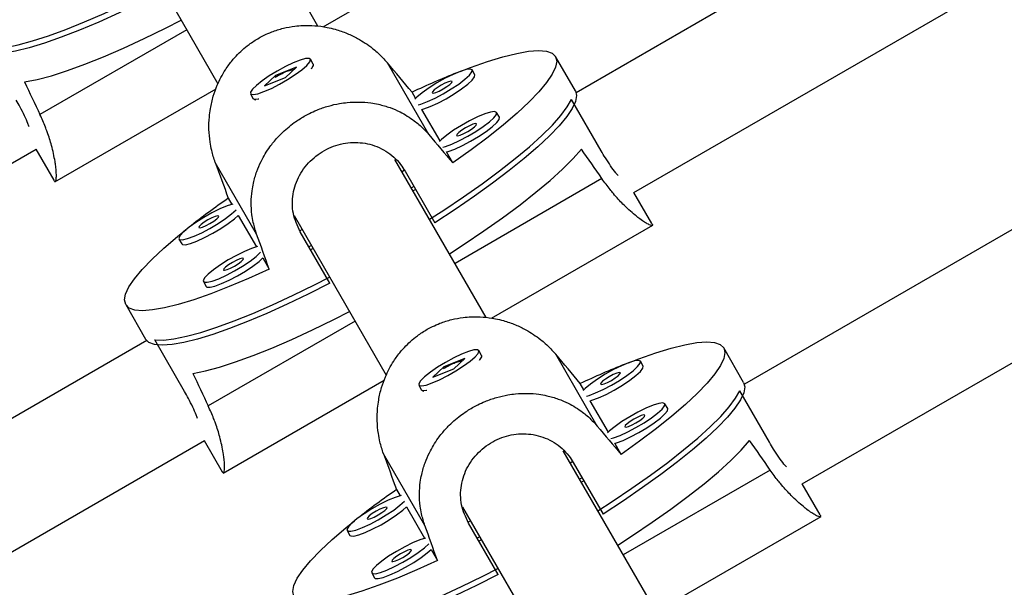
# Model space of a CAD drawing. Extents: x -61 to 599, y -60 to 451.
# Drawn here: x 336 to 342, y 290 to 293 of the extents above; entities that cross this region are included whole.
import ezdxf

# ---------------------------------------------------------------- set-up
doc = ezdxf.new("R2010")
doc.units = 0
doc.header["$LTSCALE"] = 0.125
doc.header["$MEASUREMENT"] = 0
doc.layers.add('CONTOUR', color=7, linetype='CONTINUOUS')

msp = doc.modelspace()

# ---------------------------------------------------------------- linework, layer by layer
at = {"layer": 'CONTOUR'}
for p, q in [((347.5742, 297.81392), (339.37949, 293.08271)), ((339.69194, 292.54141), (347.88481, 297.27157)), ((348.75302, 296.39024), (340.29067, 291.5045)), ((340.60312, 290.96321), (349.06389, 295.84804)), ((337.98177, 293.44343), (337.48751, 294.29953)), ((336.94172, 293.99485), (337.44024, 293.1314)), ((338.01015, 293.43955), (338.88364, 293.94386)), ((337.2716, 293.42348), (336.47607, 292.96418)), ((339.37542, 293.09206), (339.26788, 293.27833)), ((337.86517, 293.22048), (337.75122, 293.17544)), ((337.8057, 293.16574), (337.86517, 293.22048)), ((337.9562, 293.23773), (337.94084, 293.26434)), ((337.9546, 293.22381), (337.95655, 293.23062)), ((338.58229, 292.85544), (338.35794, 293.24403)), ((337.75122, 293.17544), (337.69174, 293.12069)), ((337.69174, 293.12069), (337.8057, 293.16574)), ((337.75449, 293.16977), (337.75122, 293.17544)), ((338.83161, 293.17989), (338.81624, 293.2065)), ((336.55619, 292.60011), (337.42952, 293.10432)), ((337.61608, 293.07684), (337.63144, 293.05023)), ((338.5103, 293.05219), (338.49109, 293.08546)), ((337.63742, 293.04637), (337.64429, 293.04465)), ((339.51605, 292.76714), (339.35473, 293.04654)), ((338.64319, 292.82202), (338.545, 292.99209)), ((338.96449, 292.94972), (338.94913, 292.97633)), ((328.53023, 288.20147), (336.45541, 292.77708)), ((336.45437, 292.77647), (336.55161, 292.60804)), ((338.71246, 292.70205), (338.67788, 292.76193)), ((337.64946, 292.31687), (337.42511, 292.70546)), ((338.89295, 291.86523), (338.39868, 292.72132)), ((338.45029, 292.66246), (338.43707, 292.65483)), ((338.45329, 292.658), (338.6146, 292.37859)), ((338.50093, 292.57547), (338.4874, 292.56766)), ((339.51958, 292.61707), (338.72405, 292.15777)), ((338.5104, 292.55907), (338.49687, 292.55126)), ((339.79024, 292.37358), (339.69299, 292.54202)), ((337.49586, 292.51086), (337.51507, 292.47759)), ((337.54977, 292.4175), (337.64796, 292.24742)), ((337.8529, 292.41664), (338.35141, 291.55319)), ((338.92133, 291.86134), (339.79481, 292.36565)), ((337.89581, 292.34233), (337.88307, 292.33497)), ((338.04627, 292.05047), (337.88496, 292.32987)), ((337.22846, 292.28979), (337.24383, 292.26318)), ((337.94614, 292.25516), (337.9326, 292.24735)), ((337.95561, 292.23876), (337.94207, 292.23094)), ((337.68265, 292.18733), (337.71723, 292.12745)), ((337.36135, 292.05963), (337.37671, 292.03302)), ((336.94044, 291.93458), (337.04798, 291.74831)), ((338.18278, 291.84527), (337.38725, 291.38597)), ((337.05404, 291.74011), (328.85934, 287.00889)), ((337.25906, 291.46406), (337.09774, 291.74347)), ((338.86738, 291.65952), (338.85201, 291.68613)), ((340.2866, 291.51385), (340.17906, 291.70012)), ((338.77635, 291.64227), (338.6624, 291.59723)), ((338.71687, 291.58753), (338.77635, 291.64227)), ((338.86578, 291.64561), (338.86773, 291.65241)), ((339.49347, 291.27724), (339.26912, 291.66582)), ((339.74278, 291.60168), (339.72742, 291.62829)), ((338.6624, 291.59723), (338.60292, 291.54249)), ((338.60292, 291.54249), (338.71687, 291.58753)), ((338.66567, 291.59156), (338.6624, 291.59723)), ((337.46737, 291.0219), (338.34069, 291.52611)), ((339.42148, 291.47398), (339.40227, 291.50725)), ((338.52725, 291.49863), (338.54262, 291.47202)), ((338.5486, 291.46816), (338.55547, 291.46645)), ((340.42722, 291.18893), (340.26591, 291.46834)), ((339.55437, 291.24381), (339.45618, 291.41389)), ((339.87567, 291.37151), (339.86031, 291.39812)), ((329.17373, 286.46872), (337.36659, 291.19887)), ((337.36555, 291.19827), (337.46279, 291.02983)), ((339.80413, 290.28702), (339.30986, 291.14311)), ((339.62363, 291.12384), (339.58906, 291.18372)), ((338.56064, 290.73867), (338.33629, 291.12726)), ((339.36147, 291.08425), (339.34825, 291.07662)), ((339.36446, 291.07979), (339.52578, 290.80039)), ((340.43076, 291.03887), (339.63523, 290.57957)), ((339.41211, 290.99726), (339.39858, 290.98945)), ((339.42158, 290.98086), (339.40805, 290.97305)), ((338.40704, 290.93265), (338.42625, 290.89938)), ((340.70141, 290.79538), (340.60417, 290.96381)), ((338.46094, 290.83929), (338.55914, 290.66922)), ((338.76408, 290.83844), (339.26259, 289.97499)), ((338.80699, 290.76412), (338.79425, 290.75677)), ((339.8325, 290.28314), (340.70599, 290.78745)), ((338.13964, 290.71159), (338.15501, 290.68498)), ((338.95745, 290.47226), (338.79613, 290.75167)), ((338.85731, 290.67695), (338.84378, 290.66914)), ((338.86678, 290.66055), (338.85325, 290.65274)), ((338.59383, 290.60912), (338.6284, 290.54924)), ((338.27253, 290.48142), (338.28789, 290.45481))]:
    msp.add_line(p, q, dxfattribs=at)
at = {"layer": 'CONTOUR', "flags": 128}
for points in [[(336.18657, 293.32168), (336.23323, 293.32109), (336.29079, 293.32781), (336.35866, 293.34174), (336.43614, 293.36277), (336.52241, 293.39065), (336.61659, 293.42511), (336.7177, 293.46579), (336.8247, 293.51227), (336.93646, 293.56406), (337.05185, 293.62063), (337.13361, 293.66249)], [(337.13509, 293.62867), (337.01817, 293.56961), (336.90417, 293.51499), (336.79428, 293.46537), (336.68963, 293.42129), (336.59132, 293.38318), (336.50036, 293.35146), (336.41769, 293.32644), (336.34418, 293.30838), (336.28057, 293.29748), (336.22754, 293.29384), (336.18564, 293.2975), (336.15528, 293.30843), (336.1368, 293.32651)], [(336.3931, 293.14069), (336.46068, 293.15416), (336.53807, 293.17483), (336.62445, 293.20249), (336.71892, 293.23684), (336.82048, 293.27753), (336.92807, 293.32412), (337.04054, 293.37613), (337.15672, 293.43301), (337.24116, 293.47622)], [(337.68924, 293.08847), (337.72944, 293.1061), (337.77328, 293.12851), (337.8175, 293.15404), (337.85883, 293.1808), (337.89419, 293.2068), (337.92097, 293.23012), (337.93718, 293.24902), (337.94162, 293.2621), (337.93396, 293.2684), (337.91477, 293.26744), (337.88546, 293.2593), (337.84822, 293.24458), (337.80581, 293.22437), (337.76136, 293.20017), (337.71819, 293.17378), (337.67948, 293.14715), (337.64812, 293.12226), (337.62642, 293.10096), (337.616, 293.08482), (337.61762, 293.07503), (337.63118, 293.07234), (337.65566, 293.07693), (337.68924, 293.08847)], [(338.75222, 293.19837), (338.80757, 293.21951), (338.89967, 293.25185), (338.9834, 293.27741), (339.05788, 293.2959), (339.12232, 293.30714), (339.17605, 293.311), (339.2185, 293.30745), (339.24921, 293.29652), (339.26788, 293.27833), (339.2743, 293.25306), (339.26841, 293.221), (339.25026, 293.18246), (339.22005, 293.13786), (339.1781, 293.08767), (339.12485, 293.03242), (339.06085, 292.97268), (338.98679, 292.90909), (338.90343, 292.84232), (338.81167, 292.77306), (338.71246, 292.70205)], [(337.9562, 293.23773), (337.95628, 293.22975), (337.94586, 293.21361), (337.94375, 293.21121)], [(338.81624, 293.2065), (338.80561, 293.211), (338.78373, 293.20822), (338.75221, 293.19836), (338.7134, 293.18215), (338.67017, 293.16079), (338.62574, 293.13587), (338.58339, 293.10924), (338.54626, 293.08286), (338.51712, 293.0587), (338.50631, 293.04809)], [(338.52409, 293.01729), (338.53868, 293.02135), (338.57418, 293.03451), (338.61558, 293.05347), (338.65983, 293.07683), (338.70363, 293.10285), (338.74374, 293.1296), (338.77718, 293.15511), (338.80148, 293.17747), (338.81483, 293.19504), (338.81624, 293.2065)], [(338.545, 292.99209), (338.55405, 292.99474), (338.58954, 293.0079), (338.63095, 293.02686), (338.67519, 293.05022), (338.71899, 293.07624), (338.7591, 293.10299), (338.79254, 293.1285), (338.81684, 293.15086), (338.83019, 293.16843), (338.83161, 293.17989)], [(338.70799, 293.144), (338.70169, 293.14539), (338.68811, 293.14182), (338.66931, 293.13382), (338.64817, 293.12261), (338.62789, 293.1099), (338.61156, 293.09763), (338.60168, 293.08765), (338.59974, 293.0815), (338.60603, 293.0801), (338.61962, 293.08368), (338.63841, 293.09168), (338.65956, 293.10288), (338.67984, 293.11559), (338.69616, 293.12787), (338.70605, 293.13784), (338.70799, 293.144)], [(339.37542, 293.09206), (339.38184, 293.06701), (339.37613, 293.03526), (339.35835, 292.99713), (339.32869, 292.95303), (339.28744, 292.9034), (339.23505, 292.84876), (339.17204, 292.78968), (339.09909, 292.72677), (339.01693, 292.66068), (338.92643, 292.5921), (338.82852, 292.52174), (338.72422, 292.45032), (338.6146, 292.37859)], [(337.66063, 293.04775), (337.65751, 293.04712), (337.63832, 293.04617), (337.63144, 293.05023)], [(338.58606, 292.39678), (338.66319, 292.44667), (338.76987, 292.5183), (338.87061, 292.5892), (338.96435, 292.65862), (339.05014, 292.72585), (339.12707, 292.79018), (339.19436, 292.85095), (339.2513, 292.90754), (339.29731, 292.95935), (339.33191, 293.00584), (339.35473, 293.04654)], [(338.94913, 292.97633), (338.9385, 292.98084), (338.91661, 292.97806), (338.8851, 292.9682), (338.84629, 292.95199), (338.80306, 292.93063), (338.75862, 292.90571), (338.71627, 292.87907), (338.67915, 292.85269), (338.65001, 292.82853), (338.63919, 292.81792)], [(338.65697, 292.78712), (338.67157, 292.79118), (338.70707, 292.80434), (338.74847, 292.8233), (338.79271, 292.84666), (338.83651, 292.87268), (338.87662, 292.89944), (338.91007, 292.92494), (338.93437, 292.94731), (338.94772, 292.96487), (338.94913, 292.97633)], [(338.67788, 292.76193), (338.68693, 292.76457), (338.72243, 292.77773), (338.76383, 292.79669), (338.80808, 292.82005), (338.85188, 292.84607), (338.89199, 292.87283), (338.92543, 292.89833), (338.94973, 292.9207), (338.96308, 292.93826), (338.96449, 292.94972)], [(338.84088, 292.91383), (338.83458, 292.91523), (338.821, 292.91165), (338.8022, 292.90365), (338.78105, 292.89244), (338.76077, 292.87973), (338.74445, 292.86746), (338.73456, 292.85748), (338.73262, 292.85133), (338.73892, 292.84993), (338.7525, 292.85351), (338.7713, 292.86151), (338.79244, 292.87272), (338.81272, 292.88543), (338.82905, 292.8977), (338.83893, 292.90768), (338.84088, 292.91383)], [(338.6936, 292.21051), (338.77324, 292.26204), (338.88058, 292.33421), (338.98186, 292.40561), (339.076, 292.47548), (339.16202, 292.54309), (339.23901, 292.60773), (339.30615, 292.66871), (339.36275, 292.72539), (339.4082, 292.77719)], [(337.52062, 292.479), (337.48919, 292.46916), (337.45038, 292.45295), (337.40715, 292.43159), (337.36272, 292.40667), (337.32037, 292.38003), (337.28325, 292.35365), (337.2541, 292.3295), (337.2351, 292.30934), (337.22765, 292.2947), (337.2323, 292.28664), (337.24871, 292.28577), (337.27567, 292.29215), (337.31116, 292.3053), (337.35256, 292.32427), (337.39681, 292.34762), (337.44061, 292.37365), (337.48072, 292.4004), (337.51416, 292.42591), (337.5384, 292.4482)], [(337.24383, 292.26318), (337.24767, 292.26003), (337.26408, 292.25916), (337.29103, 292.26554), (337.32652, 292.27869), (337.36793, 292.29766), (337.41217, 292.32101), (337.45597, 292.34703), (337.49608, 292.37379), (337.52953, 292.3993), (337.54977, 292.4175)], [(337.44497, 292.41479), (337.43867, 292.41619), (337.42509, 292.41262), (337.4063, 292.40462), (337.38515, 292.39341), (337.36487, 292.3807), (337.34854, 292.36842), (337.33866, 292.35845), (337.33672, 292.35229), (337.34302, 292.3509), (337.3566, 292.35447), (337.37539, 292.36247), (337.39654, 292.37368), (337.41682, 292.38639), (337.43314, 292.39867), (337.44303, 292.40864), (337.44497, 292.41479)], [(337.71723, 292.12745), (337.60612, 292.07704), (337.50026, 292.03219), (337.40075, 291.9934), (337.30865, 291.96105), (337.22492, 291.9355), (337.15044, 291.917), (337.086, 291.90577), (337.03227, 291.9019), (336.98982, 291.90546), (336.95911, 291.91639), (336.94044, 291.93458), (336.93402, 291.95984), (336.93991, 291.99191), (336.95806, 292.03044), (336.98827, 292.07504), (337.03022, 292.12523), (337.08347, 292.18048), (337.14747, 292.24022), (337.22153, 292.30381), (337.26751, 292.34117)], [(337.65351, 292.24883), (337.62208, 292.23899), (337.58327, 292.22278), (337.54004, 292.20142), (337.4956, 292.1765), (337.45326, 292.14986), (337.41613, 292.12349), (337.38699, 292.09933), (337.36799, 292.07918), (337.36054, 292.06453), (337.36519, 292.05647), (337.3816, 292.0556), (337.40855, 292.06198), (337.44405, 292.07514), (337.48545, 292.0941), (337.52969, 292.11746), (337.5735, 292.14348), (337.61361, 292.17023), (337.64705, 292.19574), (337.67129, 292.21804)], [(337.37671, 292.03302), (337.38055, 292.02986), (337.39696, 292.02899), (337.42392, 292.03537), (337.45941, 292.04853), (337.50081, 292.06749), (337.54506, 292.09085), (337.58886, 292.11687), (337.62897, 292.14362), (337.66241, 292.16913), (337.68265, 292.18733)], [(337.57786, 292.18463), (337.57156, 292.18602), (337.55798, 292.18245), (337.53918, 292.17445), (337.51804, 292.16324), (337.49776, 292.15053), (337.48143, 292.13825), (337.47155, 292.12828), (337.4696, 292.12213), (337.4759, 292.12073), (337.48948, 292.1243), (337.50828, 292.1323), (337.52943, 292.14351), (337.54971, 292.15622), (337.56603, 292.1685), (337.57592, 292.17847), (337.57786, 292.18463)], [(338.04627, 292.05047), (337.92934, 291.9914), (337.81534, 291.93678), (337.70545, 291.88717), (337.60081, 291.84308), (337.5025, 291.80498), (337.41154, 291.77325), (337.32887, 291.74823), (337.25536, 291.73017), (337.19175, 291.71927), (337.13872, 291.71563), (337.09681, 291.7193), (337.06646, 291.73023), (337.04798, 291.74831)], [(337.09774, 291.74347), (337.1444, 291.74289), (337.20197, 291.7496), (337.26984, 291.76354), (337.34731, 291.78456), (337.43359, 291.81245), (337.52777, 291.84691), (337.62888, 291.88759), (337.73588, 291.93406), (337.84764, 291.98585), (337.96302, 292.04242), (338.04479, 292.08428)], [(337.30428, 291.56249), (337.37186, 291.57595), (337.44925, 291.59662), (337.53563, 291.62428), (337.6301, 291.65864), (337.73166, 291.69932), (337.83924, 291.74592), (337.95172, 291.79793), (338.06789, 291.85481), (338.15233, 291.89801)], [(339.6634, 291.62016), (339.71874, 291.6413), (339.81085, 291.67365), (339.89458, 291.6992), (339.96906, 291.71769), (340.0335, 291.72893), (340.08723, 291.73279), (340.12967, 291.72924), (340.16039, 291.71831), (340.17906, 291.70012), (340.18548, 291.67486), (340.17959, 291.64279), (340.16144, 291.60426), (340.13123, 291.55966), (340.08928, 291.50947), (340.03602, 291.45421), (339.97203, 291.39448), (339.89796, 291.33089), (339.81461, 291.26411), (339.72284, 291.19485), (339.62363, 291.12384)], [(338.60042, 291.51026), (338.64062, 291.52789), (338.68446, 291.5503), (338.72868, 291.57584), (338.77, 291.60259), (338.80537, 291.6286), (338.83215, 291.65191), (338.84836, 291.67081), (338.8528, 291.68389), (338.84514, 291.69019), (338.82594, 291.68923), (338.79664, 291.68109), (338.7594, 291.66637), (338.71698, 291.64616), (338.67254, 291.62197), (338.62937, 291.59558), (338.59066, 291.56895), (338.55929, 291.54406), (338.5376, 291.52275), (338.52717, 291.50661), (338.5288, 291.49683), (338.54236, 291.49413), (338.56683, 291.49873), (338.60042, 291.51026)], [(338.86738, 291.65952), (338.86746, 291.65154), (338.85704, 291.6354), (338.85493, 291.633)], [(339.72742, 291.62829), (339.71679, 291.6328), (339.6949, 291.63002), (339.66339, 291.62016), (339.62458, 291.60395), (339.58135, 291.58259), (339.53691, 291.55767), (339.49456, 291.53103), (339.45744, 291.50465), (339.4283, 291.48049), (339.41748, 291.46988)], [(339.43526, 291.43909), (339.44986, 291.44314), (339.48536, 291.4563), (339.52676, 291.47526), (339.571, 291.49862), (339.6148, 291.52464), (339.65491, 291.5514), (339.68836, 291.5769), (339.71266, 291.59927), (339.72601, 291.61683), (339.72742, 291.62829)], [(339.45618, 291.41389), (339.46523, 291.41653), (339.50072, 291.42969), (339.54212, 291.44865), (339.58637, 291.47201), (339.63017, 291.49803), (339.67028, 291.52479), (339.70372, 291.55029), (339.72802, 291.57266), (339.74137, 291.59022), (339.74278, 291.60168)], [(339.61917, 291.56579), (339.61287, 291.56719), (339.59929, 291.56361), (339.58049, 291.55561), (339.55934, 291.54441), (339.53907, 291.5317), (339.52274, 291.51942), (339.51285, 291.50944), (339.51091, 291.50329), (339.51721, 291.5019), (339.53079, 291.50547), (339.54959, 291.51347), (339.57073, 291.52468), (339.59101, 291.53739), (339.60734, 291.54966), (339.61723, 291.55964), (339.61917, 291.56579)], [(340.2866, 291.51385), (340.29302, 291.4888), (340.28731, 291.45705), (340.26953, 291.41893), (340.23986, 291.37482), (340.19862, 291.32519), (340.14622, 291.27056), (340.08322, 291.21147), (340.01026, 291.14856), (339.92811, 291.08248), (339.83761, 291.01389), (339.7397, 290.94353), (339.63539, 290.87211), (339.52578, 290.80039)], [(338.57181, 291.46954), (338.56869, 291.46892), (338.54949, 291.46796), (338.54262, 291.47202)], [(339.49723, 290.81858), (339.57437, 290.86846), (339.68105, 290.9401), (339.78179, 291.011), (339.87553, 291.08042), (339.96132, 291.14764), (340.03825, 291.21197), (340.10554, 291.27275), (340.16248, 291.32933), (340.20849, 291.38114), (340.24308, 291.42764), (340.26591, 291.46834)], [(339.86031, 291.39812), (339.84968, 291.40263), (339.82779, 291.39985), (339.79627, 291.38999), (339.75746, 291.37378), (339.71424, 291.35242), (339.6698, 291.3275), (339.62745, 291.30086), (339.59033, 291.27449), (339.56118, 291.25033), (339.55037, 291.23971)], [(339.56815, 291.20892), (339.58275, 291.21298), (339.61824, 291.22614), (339.65965, 291.2451), (339.70389, 291.26845), (339.74769, 291.29448), (339.7878, 291.32123), (339.82125, 291.34674), (339.84554, 291.3691), (339.85889, 291.38666), (339.86031, 291.39812)], [(339.58906, 291.18372), (339.59811, 291.18637), (339.63361, 291.19953), (339.67501, 291.21849), (339.71925, 291.24184), (339.76305, 291.26787), (339.80316, 291.29462), (339.83661, 291.32013), (339.86091, 291.34249), (339.87426, 291.36005), (339.87567, 291.37151)], [(339.75205, 291.33562), (339.74575, 291.33702), (339.73217, 291.33345), (339.71338, 291.32545), (339.69223, 291.31424), (339.67195, 291.30153), (339.65563, 291.28925), (339.64574, 291.27928), (339.6438, 291.27312), (339.6501, 291.27173), (339.66368, 291.2753), (339.68247, 291.2833), (339.70362, 291.29451), (339.7239, 291.30722), (339.74023, 291.3195), (339.75011, 291.32947), (339.75205, 291.33562)], [(339.60478, 290.63231), (339.68441, 290.68383), (339.79176, 290.756), (339.89304, 290.8274), (339.98718, 290.89728), (340.0732, 290.96489), (340.15019, 291.02952), (340.21733, 291.0905), (340.27393, 291.14719), (340.31938, 291.19898)], [(338.4318, 290.90079), (338.40037, 290.89095), (338.36156, 290.87474), (338.31833, 290.85338), (338.2739, 290.82846), (338.23155, 290.80183), (338.19442, 290.77545), (338.16528, 290.75129), (338.14628, 290.73114), (338.13883, 290.71649), (338.14348, 290.70843), (338.15989, 290.70756), (338.18684, 290.71394), (338.22234, 290.7271), (338.26374, 290.74606), (338.30799, 290.76942), (338.35179, 290.79544), (338.3919, 290.82219), (338.42534, 290.8477), (338.44958, 290.87)], [(338.15501, 290.68498), (338.15884, 290.68182), (338.17525, 290.68095), (338.20221, 290.68733), (338.2377, 290.70049), (338.27911, 290.71945), (338.32335, 290.74281), (338.36715, 290.76883), (338.40726, 290.79558), (338.4407, 290.82109), (338.46094, 290.83929)], [(338.35615, 290.83659), (338.34985, 290.83798), (338.33627, 290.83441), (338.31747, 290.82641), (338.29633, 290.8152), (338.27605, 290.80249), (338.25972, 290.79022), (338.24984, 290.78024), (338.2479, 290.77409), (338.25419, 290.77269), (338.26778, 290.77627), (338.28657, 290.78427), (338.30772, 290.79547), (338.328, 290.80818), (338.34432, 290.82046), (338.35421, 290.83043), (338.35615, 290.83659)], [(338.6284, 290.54924), (338.5173, 290.49883), (338.41144, 290.45399), (338.31193, 290.41519), (338.21983, 290.38284), (338.13609, 290.35729), (338.06162, 290.3388), (337.99717, 290.32756), (337.94345, 290.3237), (337.901, 290.32725), (337.87028, 290.33818), (337.85162, 290.35637), (337.8452, 290.38163), (337.85109, 290.4137), (337.86924, 290.45224), (337.89944, 290.49683), (337.9414, 290.54702), (337.99465, 290.60228), (338.05865, 290.66201), (338.13271, 290.72561), (338.17869, 290.76297)], [(338.56468, 290.67063), (338.53326, 290.66079), (338.49444, 290.64458), (338.45122, 290.62322), (338.40678, 290.5983), (338.36443, 290.57166), (338.32731, 290.54528), (338.29817, 290.52112), (338.27917, 290.50097), (338.27171, 290.48632), (338.27637, 290.47826), (338.29278, 290.47739), (338.31973, 290.48377), (338.35522, 290.49693), (338.39663, 290.51589), (338.44087, 290.53925), (338.48467, 290.56527), (338.52478, 290.59203), (338.55823, 290.61753), (338.58246, 290.63983)], [(338.28789, 290.45481), (338.29173, 290.45165), (338.30814, 290.45078), (338.33509, 290.45716), (338.37059, 290.47032), (338.41199, 290.48928), (338.45624, 290.51264), (338.50004, 290.53866), (338.54015, 290.56542), (338.57359, 290.59092), (338.59383, 290.60912)], [(338.48904, 290.60642), (338.48274, 290.60782), (338.46915, 290.60424), (338.45036, 290.59624), (338.42921, 290.58503), (338.40893, 290.57232), (338.39261, 290.56005), (338.38272, 290.55007), (338.38078, 290.54392), (338.38708, 290.54252), (338.40066, 290.5461), (338.41946, 290.5541), (338.4406, 290.56531), (338.46088, 290.57802), (338.47721, 290.59029), (338.48709, 290.60027), (338.48904, 290.60642)], [(338.00892, 290.16526), (338.05558, 290.16468), (338.11315, 290.17139), (338.18102, 290.18533), (338.25849, 290.20635), (338.34477, 290.23424), (338.43895, 290.2687), (338.54006, 290.30938), (338.64705, 290.35586), (338.75882, 290.40765), (338.8742, 290.46422), (338.95597, 290.50608)], [(338.95745, 290.47226), (338.84052, 290.41319), (338.72652, 290.35857), (338.61663, 290.30896), (338.51199, 290.26488), (338.41368, 290.22677), (338.32271, 290.19505), (338.24005, 290.17002), (338.16653, 290.15197), (338.10293, 290.14106), (338.0499, 290.13743), (338.00799, 290.14109), (337.97764, 290.15202), (337.95916, 290.1701)]]:
    msp.add_lwpolyline(points, dxfattribs=at)
at = {"layer": 'CONTOUR'}
for centre, start, end in [((340.39472, 289.04308), 111.82885, 115.2166), ((340.04485, 288.84108), 124.7834, 128.17115), ((341.3059, 287.46488), 111.82885, 115.2166), ((340.95602, 287.26288), 124.7834, 128.17115)]:
    msp.add_arc(centre, 4.46817, start, end, dxfattribs=at)
for centre, major_axis, ratio, start_param, end_param in [((336.50209, 295.38131), (-4.91172, 5.8212), 0.0056723, 4.3021974, 4.3316583), ((338.99477, 291.06386), (-3.62415, 6.27721), 0.1853884, 1.1289522, 1.1584132), ((336.50209, 295.38131), (-4.91172, 5.8212), 0.0056723, 2.014832, 2.0442929), ((339.90595, 289.48566), (-3.62415, 6.27721), 0.1853884, 5.1247722, 5.1542331), ((336.50209, 295.38131), (-2.58545, 7.16428), 0.0056723, 1.951527, 1.980988), ((336.50209, 295.38131), (-2.58545, 7.16428), 0.0056723, 4.2388924, 4.2683533), ((337.41327, 293.80311), (-4.91172, 5.8212), 0.0056723, 4.3021974, 4.3316583), ((339.90595, 289.48566), (-3.62415, 6.27721), 0.1853884, 1.1289522, 1.1584132), ((337.41327, 293.80311), (-4.91172, 5.8212), 0.0056723, 2.014832, 2.0442929), ((340.81713, 287.90745), (-3.62415, 6.27721), 0.1853884, 5.1247722, 5.1542331), ((337.41327, 293.80311), (-2.58545, 7.16428), 0.0056723, 1.951527, 1.980988), ((337.41327, 293.80311), (-2.58545, 7.16428), 0.0056723, 4.2388924, 4.2683533)]:
    msp.add_ellipse(centre, major_axis=major_axis, ratio=ratio, start_param=start_param, end_param=end_param, dxfattribs=at)
for points, knots in [([(337.42511, 292.70546), (337.41817, 292.72682), (337.40655, 292.76257), (337.39546, 292.82257), (337.39004, 292.88337), (337.39199, 292.94433), (337.39978, 293.00451), (337.41315, 293.0621), (337.43332, 293.11838), (337.45593, 293.1661), (337.47754, 293.20302), (337.50445, 293.24201), (337.53438, 293.27817), (337.57144, 293.31461), (337.60409, 293.34136), (337.64356, 293.36893), (337.68435, 293.39207), (337.73783, 293.41541), (337.79324, 293.43288), (337.85005, 293.44331), (337.90703, 293.44802), (337.96543, 293.44703), (338.02407, 293.43898), (338.08273, 293.42491), (338.13847, 293.4055), (338.19247, 293.37948), (338.23791, 293.35195), (338.27278, 293.32664), (338.30379, 293.30052), (338.33129, 293.27443), (338.34904, 293.25418), (338.35794, 293.24403)], [0, 0, 0, 0, 0.0437108, 0.0731432, 0.1182537, 0.1619288, 0.1912932, 0.2361645, 0.2767313, 0.3075572, 0.3389224, 0.3599592, 0.3997316, 0.4299986, 0.4608568, 0.4815671, 0.523423, 0.5515959, 0.594763, 0.6359607, 0.6636591, 0.7059758, 0.7494692, 0.7787071, 0.8233736, 0.8640449, 0.8949577, 0.9264236, 0.9475321, 0.9736857, 1, 1, 1, 1]), ([(337.74995, 293.1648), (337.75128, 293.16587), (337.758, 293.1713), (337.76632, 293.17616), (337.77299, 293.18006)], [0, 0, 0, 0, 0.1981544, 1, 1, 1, 1]), ([(337.77299, 293.18006), (337.78226, 293.18499), (337.8008, 293.19486), (337.82709, 293.20386), (337.84495, 293.20808), (337.85043, 293.20787), (337.85143, 293.20783)], [0, 0, 0, 0, 0.3093046, 0.6185026, 0.9304806, 1, 1, 1, 1]), ([(336.41783, 292.89696), (336.41564, 292.90315), (336.40522, 292.93253), (336.37946, 292.98612), (336.35484, 293.0299), (336.34788, 293.04227)], [0, 0, 0, 0, 0.1607411, 0.7627562, 1, 1, 1, 1]), ([(337.64946, 292.31687), (337.64289, 292.3376), (337.63189, 292.37227), (337.62235, 292.42958), (337.61879, 292.48716), (337.6229, 292.54438), (337.63296, 292.60063), (337.64859, 292.6543), (337.67098, 292.70675), (337.69541, 292.7513), (337.71837, 292.7859), (337.7466, 292.82259), (337.77763, 292.85685), (337.81559, 292.89174), (337.84871, 292.91766), (337.88847, 292.94472), (337.92924, 292.96791), (337.98226, 292.99204), (338.0368, 293.01102), (338.0923, 293.02372), (338.14769, 293.03119), (338.2042, 293.03348), (338.26069, 293.02914), (338.31707, 293.01902), (338.37056, 293.0035), (338.42237, 292.98127), (338.46604, 292.95681), (338.49963, 292.93373), (338.5296, 292.90941), (338.55627, 292.88476), (338.5736, 292.86523), (338.58229, 292.85544)], [0, 0, 0, 0, 0.0437108, 0.0731432, 0.1182537, 0.1619288, 0.1912932, 0.2361645, 0.2767313, 0.3075572, 0.3389224, 0.3599592, 0.3997316, 0.4299986, 0.4608568, 0.4815671, 0.523423, 0.5515959, 0.594763, 0.6359607, 0.6636591, 0.7059758, 0.7494692, 0.7787071, 0.8233736, 0.8640449, 0.8949577, 0.9264236, 0.9475321, 0.9736857, 1, 1, 1, 1]), ([(336.55148, 292.60903), (336.55261, 292.60696), (336.55508, 292.6024), (336.55869, 292.60087), (336.56218, 292.60416), (336.56431, 292.61488), (336.5652, 292.63084), (336.56467, 292.65253), (336.56204, 292.6806), (336.55724, 292.71393), (336.55024, 292.75076), (336.54002, 292.79244), (336.52839, 292.83206), (336.51705, 292.86576), (336.5047, 292.89857), (336.49189, 292.92991), (336.48136, 292.95273), (336.47607, 292.96418)], [0, 0, 0, 0, 0.0468466, 0.1031923, 0.1895265, 0.2719219, 0.3273186, 0.411952, 0.4989387, 0.5574144, 0.6467474, 0.7280899, 0.7899155, 0.8528473, 0.8950643, 0.9473713, 1, 1, 1, 1]), ([(337.88496, 292.32987), (337.87025, 292.36238), (337.84085, 292.42737), (337.84168, 292.53527), (337.87649, 292.63775), (337.94518, 292.72545), (338.03823, 292.78715), (338.14386, 292.8167), (338.25196, 292.81186), (338.35214, 292.77148), (338.41832, 292.71312), (338.44558, 292.67015), (338.45329, 292.658)], [0, 0, 0, 0, 0.1051716, 0.2102661, 0.3173511, 0.4258281, 0.5321882, 0.6363148, 0.741373, 0.849141, 0.9573548, 1, 1, 1, 1]), ([(339.60691, 292.63391), (339.60265, 292.6389), (339.58242, 292.66261), (339.54889, 292.71171), (339.52328, 292.75492), (339.51605, 292.76714)], [0, 0, 0, 0, 0.1607411, 0.7627562, 1, 1, 1, 1]), ([(339.7909, 292.36439), (339.7899, 292.36384), (339.78752, 292.36255), (339.77788, 292.36608), (339.76372, 292.3732), (339.74517, 292.38453), (339.72219, 292.40083), (339.69572, 292.42166), (339.66732, 292.44614), (339.63634, 292.47582), (339.60784, 292.5057), (339.58432, 292.53238), (339.56209, 292.55947), (339.54135, 292.58624), (339.52685, 292.60678), (339.51958, 292.61707)], [0, 0, 0, 0, 0.0686786, 0.1633598, 0.2270165, 0.3242695, 0.4242266, 0.4914214, 0.5940747, 0.687546, 0.7585902, 0.8309057, 0.8794175, 0.939524, 1, 1, 1, 1]), ([(339.78944, 292.37419), (339.7907, 292.37217), (339.79346, 292.3677), (339.7929, 292.36583), (339.79259, 292.36481)], [0, 0, 0, 0, 0.4539738, 1, 1, 1, 1]), ([(338.33629, 291.12726), (338.32935, 291.14862), (338.31773, 291.18437), (338.30664, 291.24436), (338.30122, 291.30517), (338.30316, 291.36612), (338.31096, 291.4263), (338.32433, 291.48389), (338.3445, 291.54018), (338.36711, 291.58789), (338.38872, 291.62482), (338.41562, 291.66381), (338.44555, 291.69996), (338.48262, 291.7364), (338.51527, 291.76315), (338.55474, 291.79072), (338.59553, 291.81386), (338.64901, 291.8372), (338.70442, 291.85468), (338.76123, 291.86511), (338.81821, 291.86982), (338.87661, 291.86882), (338.93525, 291.86078), (338.99391, 291.8467), (339.04965, 291.82729), (339.10364, 291.80127), (339.14909, 291.77374), (339.18395, 291.74844), (339.21497, 291.72231), (339.24247, 291.69622), (339.26022, 291.67598), (339.26912, 291.66582)], [0, 0, 0, 0, 0.0437108, 0.0731432, 0.1182537, 0.1619288, 0.1912932, 0.2361645, 0.2767313, 0.3075572, 0.3389224, 0.3599592, 0.3997316, 0.4299986, 0.4608568, 0.4815671, 0.523423, 0.5515959, 0.594763, 0.6359607, 0.6636591, 0.7059758, 0.7494692, 0.7787071, 0.8233736, 0.8640449, 0.8949577, 0.9264236, 0.9475321, 0.9736857, 1, 1, 1, 1]), ([(338.68416, 291.60185), (338.69344, 291.60679), (338.71198, 291.61665), (338.73827, 291.62566), (338.75612, 291.62987), (338.76161, 291.62966), (338.76261, 291.62963)], [0, 0, 0, 0, 0.3093046, 0.6185026, 0.9304806, 1, 1, 1, 1]), ([(338.66113, 291.58659), (338.66246, 291.58767), (338.66918, 291.5931), (338.6775, 291.59796), (338.68416, 291.60185)], [0, 0, 0, 0, 0.1981544, 1, 1, 1, 1]), ([(337.32901, 291.31876), (337.32681, 291.32495), (337.31639, 291.35432), (337.29064, 291.40791), (337.26602, 291.45169), (337.25906, 291.46406)], [0, 0, 0, 0, 0.1607411, 0.7627562, 1, 1, 1, 1]), ([(338.56064, 290.73867), (338.55407, 290.75939), (338.54307, 290.79407), (338.53353, 290.85138), (338.52997, 290.90896), (338.53407, 290.96618), (338.54414, 291.02242), (338.55977, 291.0761), (338.58216, 291.12854), (338.60659, 291.17309), (338.62955, 291.2077), (338.65778, 291.24439), (338.68881, 291.27864), (338.72677, 291.31353), (338.75989, 291.33945), (338.79965, 291.36652), (338.84041, 291.38971), (338.89344, 291.41384), (338.94798, 291.43282), (339.00348, 291.44551), (339.05887, 291.45299), (339.11537, 291.45527), (339.17187, 291.45094), (339.22825, 291.44081), (339.28174, 291.4253), (339.33355, 291.40306), (339.37722, 291.3786), (339.4108, 291.35552), (339.44078, 291.3312), (339.46745, 291.30655), (339.48478, 291.28703), (339.49347, 291.27724)], [0, 0, 0, 0, 0.0437108, 0.0731432, 0.1182537, 0.1619288, 0.1912932, 0.2361645, 0.2767313, 0.3075572, 0.3389224, 0.3599592, 0.3997316, 0.4299986, 0.4608568, 0.4815671, 0.523423, 0.5515959, 0.594763, 0.6359607, 0.6636591, 0.7059758, 0.7494692, 0.7787071, 0.8233736, 0.8640449, 0.8949577, 0.9264236, 0.9475321, 0.9736857, 1, 1, 1, 1]), ([(337.46266, 291.03083), (337.46378, 291.02876), (337.46626, 291.0242), (337.46987, 291.02266), (337.47336, 291.02595), (337.47549, 291.03667), (337.47638, 291.05264), (337.47585, 291.07432), (337.47321, 291.10239), (337.46842, 291.13572), (337.46141, 291.17256), (337.4512, 291.21423), (337.43957, 291.25385), (337.42822, 291.28756), (337.41588, 291.32036), (337.40307, 291.35171), (337.39253, 291.37453), (337.38725, 291.38597)], [0, 0, 0, 0, 0.04684662, 0.10319234, 0.18952653, 0.27192188, 0.32731858, 0.41195201, 0.49893874, 0.55741437, 0.64674741, 0.72808992, 0.78991546, 0.85284735, 0.89506427, 0.94737134, 1, 1, 1, 1]), ([(338.79613, 290.75167), (338.78143, 290.78417), (338.75202, 290.84916), (338.75286, 290.95707), (338.78766, 291.05955), (338.85636, 291.14724), (338.94941, 291.20894), (339.05504, 291.23849), (339.16314, 291.23366), (339.26332, 291.19328), (339.3295, 291.13491), (339.35676, 291.09194), (339.36446, 291.07979)], [0, 0, 0, 0, 0.1051716, 0.2102661, 0.3173511, 0.4258281, 0.5321882, 0.6363148, 0.741373, 0.849141, 0.9573548, 1, 1, 1, 1]), ([(340.51809, 291.0557), (340.51383, 291.0607), (340.4936, 291.08441), (340.46006, 291.13351), (340.43446, 291.17672), (340.42722, 291.18893)], [0, 0, 0, 0, 0.1607411, 0.7627562, 1, 1, 1, 1]), ([(340.70207, 290.78618), (340.70108, 290.78564), (340.6987, 290.78434), (340.68906, 290.78787), (340.6749, 290.79499), (340.65635, 290.80633), (340.63337, 290.82263), (340.6069, 290.84345), (340.5785, 290.86793), (340.54752, 290.89762), (340.51902, 290.9275), (340.4955, 290.95418), (340.47326, 290.98127), (340.45252, 291.00803), (340.43803, 291.02857), (340.43076, 291.03887)], [0, 0, 0, 0, 0.0686786, 0.1633598, 0.2270165, 0.3242695, 0.4242266, 0.4914214, 0.5940747, 0.687546, 0.7585902, 0.8309057, 0.8794175, 0.939524, 1, 1, 1, 1]), ([(340.70062, 290.79599), (340.70187, 290.79396), (340.70464, 290.7895), (340.70407, 290.78762), (340.70376, 290.7866)], [0, 0, 0, 0, 0.4539738, 1, 1, 1, 1])]:
    msp.add_open_spline(points, degree=3, knots=knots, dxfattribs=at)

doc.saveas('drawing.dxf')
